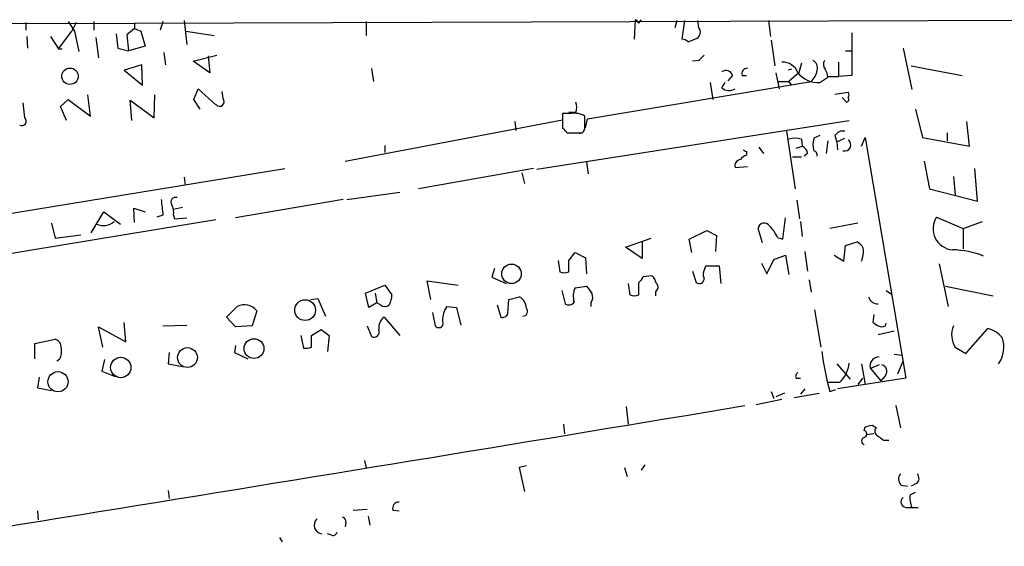
# Model space of a CAD drawing. Extents: x 0 to 168656, y -75082 to 2408.
# Drawn here: x 262 to 356, y 2347 to 2398 of the extents above; entities that cross this region are included whole.
import ezdxf

# ---------------------------------------------------------------- set-up
doc = ezdxf.new("R2010")
doc.units = 0
doc.header["$MEASUREMENT"] = 0
doc.layers.add('MAIN', color=5, linetype='CONTINUOUS')

msp = doc.modelspace()

# ---------------------------------------------------------------- linework, layer by layer
at = {"layer": 'MAIN'}
for p, q in [((266.446, 2397.4768), (267.0387, 2396.5455)), ((268.9013, 2397.4768), (268.9013, 2396.6302)), ((272.796, 2397.3075), (369.6547, 2397.6462)), ((275.5053, 2397.4768), (275.2513, 2396.6302)), ((277.5373, 2397.5615), (277.7913, 2395.2755)), ((294.9787, 2397.4768), (294.9787, 2396.1222)), ((320.7173, 2397.6462), (320.6327, 2395.7835)), ((321.056, 2397.3075), (321.31, 2397.6462)), ((324.6967, 2397.5615), (324.5273, 2396.8842)), ((325.4587, 2397.5615), (325.2047, 2395.7835)), ((326.8133, 2396.8842), (326.7287, 2397.5615)), ((333.502, 2397.5615), (333.6713, 2396.0375)), ((11.176, 2396.6302), (272.796, 2397.3075)), ((262.382, 2397.3922), (262.382, 2396.6302)), ((265.5147, 2394.8522), (266.7847, 2396.5455)), ((267.208, 2397.3922), (266.7847, 2396.5455)), ((267.0387, 2396.5455), (267.462, 2394.5982)), ((272.796, 2396.7995), (272.034, 2396.2068)), ((272.796, 2397.3075), (272.796, 2396.7995)), ((272.796, 2396.7995), (273.3887, 2396.5455)), ((273.3887, 2396.5455), (273.812, 2395.1062)), ((277.7067, 2396.5455), (280.416, 2396.1222)), ((262.4667, 2396.0375), (262.5513, 2394.9368)), ((264.7527, 2396.0375), (265.5147, 2394.8522)), ((269.0707, 2395.9528), (269.3247, 2394.0055)), ((271.018, 2396.2915), (271.1873, 2394.9368)), ((272.034, 2396.2068), (272.2033, 2394.6828)), ((325.7973, 2395.5295), (326.644, 2395.8682)), ((333.756, 2395.6988), (334.0947, 2393.2435)), ((341.4607, 2396.3762), (341.4607, 2392.3122)), ((265.5147, 2394.8522), (265.8533, 2394.8522)), ((271.1873, 2394.9368), (272.2033, 2394.6828)), ((273.812, 2395.1062), (272.2033, 2394.6828)), ((340.868, 2394.6828), (341.5453, 2394.6828)), ((346.3713, 2394.9368), (347.218, 2390.9575)), ((275.59, 2394.5135), (275.7593, 2393.3282)), ((278.384, 2393.6668), (280.67, 2394.2595)), ((279.8233, 2394.1748), (279.9927, 2392.5662)), ((326.8133, 2393.7515), (326.2207, 2393.6668)), ((273.4733, 2393.3282), (271.78, 2392.8202)), ((271.78, 2392.8202), (273.558, 2391.3808)), ((273.558, 2391.3808), (273.4733, 2393.3282)), ((279.9927, 2392.5662), (278.384, 2393.6668)), ((295.4867, 2392.9895), (295.656, 2391.7195)), ((335.7033, 2392.9048), (335.3647, 2392.8202)), ((336.6347, 2393.4975), (336.3807, 2392.5662)), ((340.1907, 2393.5822), (340.1907, 2392.2275)), ((347.1333, 2393.2435), (352.044, 2392.3122)), ((330.0307, 2392.3122), (329.6073, 2391.8042)), ((330.962, 2392.3122), (331.3853, 2392.3122)), ((334.1793, 2392.5662), (334.518, 2391.0422)), ((336.3807, 2392.5662), (335.4493, 2391.7195)), ((338.4127, 2391.6348), (339.1747, 2392.1428)), ((339.1747, 2392.2275), (340.1907, 2392.2275)), ((341.4607, 2392.3122), (340.1907, 2392.2275)), ((278.4687, 2390.0262), (278.892, 2391.0422)), ((278.892, 2391.0422), (280.5853, 2389.5182)), ((316.1453, 2388.1635), (337.566, 2391.7195)), ((327.914, 2391.6348), (328.168, 2390.0262)), ((329.0147, 2391.1268), (329.3533, 2391.6348)), ((334.4333, 2391.7195), (335.4493, 2391.7195)), ((335.4493, 2391.7195), (335.7033, 2391.3808)), ((265.684, 2389.3488), (266.446, 2390.0262)), ((266.446, 2390.0262), (268.5627, 2388.4175)), ((268.5627, 2388.4175), (268.3087, 2390.4495)), ((272.542, 2387.9942), (272.3727, 2389.9415)), ((272.3727, 2389.9415), (274.6587, 2388.2482)), ((274.6587, 2388.2482), (274.7433, 2390.4495)), ((279.0613, 2389.0948), (278.4687, 2390.0262)), ((281.2627, 2390.1108), (281.178, 2390.7882)), ((339.852, 2390.5342), (341.122, 2390.7035)), ((340.9527, 2389.7722), (340.5293, 2390.1955)), ((262.2973, 2388.2482), (262.128, 2389.6875)), ((266.2767, 2387.9942), (265.684, 2389.3488)), ((347.5567, 2389.0948), (348.234, 2386.3855)), ((292.9467, 2384.0995), (313.7747, 2388.0788)), ((314.6213, 2388.6715), (313.7747, 2388.6715)), ((313.7747, 2388.6715), (313.7747, 2387.2322)), ((315.0447, 2388.7562), (314.3673, 2388.7562)), ((315.8913, 2387.2322), (315.8913, 2388.4175)), ((315.976, 2387.3168), (316.1453, 2388.1635)), ((309.2027, 2387.9095), (309.2873, 2387.0628)), ((311.3193, 2383.3375), (341.2067, 2387.9942)), ((352.7213, 2385.5388), (352.4673, 2387.9095)), ((314.198, 2386.8088), (315.2987, 2386.8088)), ((314.3673, 2386.8088), (315.6373, 2386.8088)), ((335.1953, 2386.9782), (336.042, 2381.4748)), ((336.6347, 2386.2162), (336.7193, 2385.5388)), ((338.4127, 2386.5548), (337.82, 2386.3008)), ((339.852, 2386.5548), (340.0213, 2385.9622)), ((340.0213, 2385.9622), (340.7833, 2386.3008)), ((342.392, 2385.5388), (342.7307, 2386.3855)), ((342.7307, 2386.3855), (346.6253, 2363.3562)), ((348.234, 2386.3855), (352.7213, 2385.5388)), ((350.6047, 2386.8088), (350.6047, 2386.0468)), ((296.7567, 2385.6235), (296.7567, 2384.9462)), ((332.5707, 2385.4542), (332.994, 2384.8615)), ((336.1267, 2385.3695), (336.7193, 2385.5388)), ((339.1747, 2386.0468), (339.0053, 2384.8615)), ((340.0213, 2385.9622), (340.106, 2385.2002)), ((331.3853, 2385.0308), (331.3853, 2384.6922)), ((335.788, 2384.5228), (336.6347, 2384.5228)), ((337.2273, 2384.8615), (336.8887, 2384.6075)), ((213.0213, 2371.3148), (287.1893, 2383.4222)), ((310.9807, 2383.4222), (299.974, 2381.4748)), ((316.0607, 2384.0148), (316.23, 2382.9142)), ((330.2847, 2383.5068), (331.47, 2383.5915)), ((348.4033, 2384.0995), (348.9113, 2381.4748)), ((353.4833, 2380.2895), (353.2293, 2383.4222)), ((277.5373, 2382.5755), (277.622, 2381.8135)), ((309.88, 2382.9988), (310.134, 2381.9828)), ((351.1973, 2382.6602), (351.3667, 2380.8822)), ((348.9113, 2381.4748), (353.4833, 2380.2895)), ((293.116, 2380.4588), (298.196, 2381.1362)), ((272.796, 2378.2575), (272.7113, 2379.6122)), ((272.7113, 2379.6122), (273.812, 2379.2735)), ((276.5213, 2379.5275), (277.368, 2379.6968)), ((292.7773, 2380.4588), (282.448, 2378.6808)), ((336.2113, 2380.3742), (336.4653, 2378.5962)), ((268.6473, 2377.2415), (269.8327, 2379.2735)), ((269.8327, 2379.2735), (271.4413, 2378.0882)), ((275.5053, 2378.9348), (274.9127, 2378.7655)), ((276.5213, 2378.9348), (276.606, 2378.5962)), ((276.606, 2378.5962), (277.7913, 2378.6808)), ((334.8567, 2376.6488), (335.1107, 2378.6808)), ((349.5887, 2378.7655), (352.1287, 2377.6648)), ((280.5853, 2378.5115), (202.692, 2365.6422)), ((264.8373, 2378.1728), (265.176, 2376.7335)), ((332.9093, 2376.3102), (332.486, 2377.6648)), ((336.55, 2378.3422), (336.7193, 2376.9028)), ((342.0533, 2378.1728), (339.344, 2377.6648)), ((352.1287, 2377.6648), (353.9913, 2378.3422)), ((352.1287, 2377.6648), (352.1287, 2375.7175)), ((265.176, 2376.7335), (267.6313, 2377.0722)), ((319.786, 2375.8868), (322.2413, 2376.7335)), ((325.882, 2376.6488), (327.5753, 2377.4955)), ((327.5753, 2377.4955), (328.5067, 2376.9875)), ((328.5067, 2376.9875), (328.422, 2375.4635)), ((334.3487, 2376.8182), (334.8567, 2376.6488)), ((321.3947, 2374.7862), (319.786, 2375.8868)), ((321.3947, 2376.3948), (321.3947, 2374.7862)), ((326.136, 2375.3788), (325.882, 2376.6488)), ((340.6987, 2374.5322), (340.868, 2376.0562)), ((340.868, 2376.0562), (341.9687, 2376.3948)), ((314.3673, 2374.6168), (314.96, 2375.3788)), ((314.96, 2375.3788), (315.976, 2374.8708)), ((315.976, 2374.8708), (316.0607, 2373.3468)), ((334.01, 2374.7015), (335.1107, 2375.1248)), ((335.1107, 2375.1248), (335.4493, 2373.2622)), ((336.9733, 2375.4635), (337.2273, 2373.6008)), ((339.7673, 2375.1248), (340.6987, 2374.5322)), ((313.3513, 2374.6168), (313.5207, 2373.5162)), ((314.3673, 2373.5162), (314.3673, 2374.6168)), ((327.406, 2373.8548), (327.4907, 2374.1088)), ((327.4907, 2374.1088), (328.7607, 2374.1088)), ((328.7607, 2374.1088), (328.93, 2372.4155)), ((332.8247, 2374.3628), (333.3327, 2373.3468)), ((333.3327, 2373.3468), (334.01, 2374.7015)), ((349.8427, 2374.2782), (350.6893, 2370.2142)), ((307.2553, 2373.8548), (307.0013, 2373.0082)), ((307.0013, 2373.0082), (308.356, 2372.4155)), ((321.4793, 2373.0928), (322.326, 2373.1775)), ((326.2207, 2373.6008), (326.5593, 2372.5002)), ((294.894, 2371.4842), (296.7567, 2372.2462)), ((296.7567, 2372.2462), (297.434, 2371.3148)), ((301.1593, 2370.8915), (300.8207, 2372.6695)), ((300.8207, 2372.6695), (303.784, 2372.2462)), ((314.96, 2371.9922), (316.0607, 2372.1615)), ((320.04, 2372.4155), (320.2093, 2371.3148)), ((321.056, 2371.3148), (321.056, 2372.5002)), ((337.3967, 2372.7542), (337.566, 2371.5688)), ((350.4353, 2372.1615), (355.0073, 2371.2302)), ((295.2327, 2370.1295), (294.894, 2371.4842)), ((295.8253, 2371.4842), (295.9947, 2370.5528)), ((308.61, 2370.8915), (309.626, 2371.1455)), ((313.69, 2371.7382), (314.0287, 2370.4682)), ((322.6647, 2371.6535), (322.6647, 2371.2302)), ((344.7627, 2371.7382), (345.2707, 2371.3995)), ((289.6447, 2370.8915), (290.322, 2370.9762)), ((290.322, 2370.9762), (291.084, 2369.2828)), ((295.9947, 2370.5528), (295.2327, 2370.1295)), ((296.3333, 2370.3835), (295.9947, 2370.5528)), ((302.6833, 2370.2142), (303.6147, 2370.1295)), ((303.6147, 2370.1295), (304.038, 2368.4362)), ((307.5093, 2370.3835), (307.848, 2369.1982)), ((308.5253, 2369.5368), (308.61, 2370.8915)), ((316.484, 2370.5528), (316.484, 2370.2142)), ((282.448, 2368.2668), (281.6013, 2369.1982)), ((284.48, 2369.7908), (284.0567, 2368.3515)), ((296.672, 2369.1982), (298.196, 2367.4202)), ((301.3287, 2369.6215), (301.5827, 2368.3515)), ((337.9047, 2369.8755), (338.4973, 2366.3195)), ((343.5773, 2369.4522), (343.4927, 2368.6902)), ((269.748, 2366.3195), (269.3247, 2368.2668)), ((269.3247, 2368.2668), (271.9493, 2366.8275)), ((271.9493, 2366.8275), (271.78, 2368.6902)), ((275.5053, 2368.3515), (277.7913, 2368.4362)), ((284.0567, 2368.3515), (282.448, 2368.2668)), ((295.0633, 2368.3515), (295.4867, 2367.3355)), ((344.678, 2368.3515), (344.7627, 2368.6055)), ((288.7133, 2367.4202), (288.9673, 2366.2348)), ((289.7293, 2367.4202), (290.6607, 2368.0128)), ((289.7293, 2366.3195), (289.7293, 2367.4202)), ((290.6607, 2368.0128), (291.4227, 2367.4202)), ((291.4227, 2367.4202), (291.2533, 2365.8962)), ((345.5247, 2367.8435), (344.0007, 2367.5048)), ((352.3827, 2365.7268), (354.4993, 2368.0975)), ((263.2287, 2366.6582), (265.176, 2367.0815)), ((263.2287, 2365.2188), (263.2287, 2366.6582)), ((282.448, 2366.4888), (282.3633, 2365.8115)), ((276.098, 2365.8115), (276.0133, 2364.7108)), ((282.3633, 2365.8115), (283.6333, 2365.2188)), ((345.5247, 2365.6422), (346.2867, 2365.5575)), ((351.3667, 2366.3195), (352.3827, 2365.7268)), ((265.5993, 2365.1342), (265.3453, 2364.9648)), ((269.9173, 2365.1342), (269.6633, 2364.0335)), ((276.0133, 2364.7108), (277.368, 2364.4568)), ((340.0213, 2364.7108), (341.2913, 2363.2715)), ((342.392, 2364.7108), (342.7307, 2362.7635)), ((344.0853, 2364.6262), (343.2387, 2364.2875)), ((345.8633, 2363.7795), (346.3713, 2364.9648)), ((269.6633, 2364.0335), (270.9333, 2363.5255)), ((343.2387, 2364.2875), (344.2547, 2363.1022)), ((344.678, 2363.6102), (344.2547, 2363.1022)), ((263.652, 2363.4408), (263.4827, 2362.4248)), ((336.1267, 2363.3562), (336.55, 2363.3562)), ((340.2753, 2362.9328), (339.09, 2362.9328)), ((346.6253, 2363.3562), (340.106, 2362.3402)), ((342.4767, 2363.3562), (342.0533, 2362.7635)), ((263.4827, 2362.4248), (264.8373, 2362.1708)), ((333.756, 2362.0862), (334.01, 2361.4088)), ((335.026, 2361.9168), (334.1793, 2361.5782)), ((335.9573, 2361.4935), (338.328, 2361.9168)), ((336.9733, 2362.3402), (336.55, 2361.8322)), ((339.344, 2362.0862), (339.9367, 2362.2555)), ((334.772, 2361.3242), (332.3167, 2360.8162)), ((345.694, 2360.7315), (346.1173, 2358.6148)), ((319.8707, 2360.6468), (320.04, 2358.9535)), ((313.8593, 2358.9535), (313.944, 2358.0222)), ((343.408, 2358.8688), (343.8313, 2358.6148)), ((342.646, 2358.3608), (342.7307, 2358.6995)), ((343.5773, 2358.0222), (342.9, 2357.9375)), ((344.5087, 2357.4295), (345.0167, 2357.4295)), ((294.8093, 2355.4822), (294.9787, 2354.8048)), ((321.6487, 2355.0588), (321.31, 2354.5508)), ((310.3033, 2354.9742), (309.626, 2354.8048)), ((309.626, 2354.8048), (310.134, 2352.5188)), ((319.7013, 2354.8048), (319.9553, 2353.9582)), ((347.6413, 2353.2808), (347.1333, 2353.0268)), ((276.0133, 2352.6035), (276.098, 2351.8415)), ((346.202, 2353.1115), (346.7947, 2353.0268)), ((347.0487, 2352.1802), (347.5567, 2352.4342)), ((263.4827, 2350.6562), (263.5673, 2349.8095)), ((293.7087, 2350.7408), (295.0633, 2350.8255)), ((297.5187, 2350.7408), (298.1113, 2350.6562)), ((346.6253, 2350.9948), (347.218, 2350.9948)), ((347.218, 2350.9948), (347.8107, 2350.9948)), ((293.0313, 2349.5555), (292.9467, 2349.1322)), ((295.148, 2350.1482), (295.3173, 2349.3015)), ((291.592, 2348.3702), (291.2533, 2348.4548)), ((286.6813, 2348.1162), (286.9353, 2347.6928))]:
    msp.add_line(p, q, dxfattribs=at)
for centre, radius in [((266.6026, 2392.2389), 0.7862), ((308.8789, 2373.3322), 0.9348), ((289.1181, 2369.8603), 0.9937), ((284.2242, 2366.1811), 0.9493), ((277.853, 2365.3242), 0.9477), ((271.4697, 2364.3745), 0.9742), ((265.4586, 2363.0113), 0.9648)]:
    msp.add_circle(centre, radius, dxfattribs=at)
for centre, radius, start, end in [((320.5901, 2397.1803), 0.483, 15.270726, 74.729274), ((326.2869, 2396.4498), 0.6825, 301.549753, 39.530402), ((325.1453, 2394.8265), 0.9588, 47.155503, 86.448267), ((454.0672, 2267.0056), 179.6053, 134.885409, 135.114591), ((337.326, 2393.0035), 0.8527, 347.585625, 61.312851), ((339.4606, 2393.3864), 0.7235, 149.692258, 221.733506), ((329.4188, 2392.1698), 0.6282, 13.100569, 130.034449), ((331.4216, 2392.4967), 0.4952, 84.390726, 201.872304), ((334.8566, 2392.0581), 1.5264, 19.442742, 93.177123), ((336.0735, 2393.2331), 2.1257, 314.597844, 348.79949), ((337.6501, 2392.0579), 1.527, 3.187323, 33.684864), ((338.2547, 2394.1466), 2.5168, 218.89873, 273.59934), ((329.7054, 2391.9201), 1.0518, 228.954991, 303.419628), ((280.924, 2389.8145), 0.4487, 221.187126, 41.187126), ((340.9316, 2390.0261), 0.2548, 274.750569, 41.659678), ((340.7835, 2390.4495), 0.4232, 323.116564, 36.883436), ((313.6051, 2389.2642), 1.5266, 340.563296, 19.436704), ((261.9869, 2387.9518), 0.4292, 242.587157, 43.678315), ((314.9317, 2386.9216), 1.7772, 57.320367, 100.058591), ((313.4781, 2386.5124), 0.7785, 22.378134, 67.605454), ((315.4303, 2387.251), 0.4614, 253.426842, 357.66472), ((336.042, 2384.1823), 2.1185, 73.753318, 106.246682), ((339.8511, 2385.7081), 2.1158, 163.732105, 196.265296), ((340.6, 2386.1455), 0.8526, 77.585625, 151.312851), ((373.566, 2469.7653), 94.6528, 243.306768, 243.535951), ((336.4172, 2384.783), 0.8139, 5.534773, 68.212969), ((340.7936, 2385.6607), 0.574, 251.767063, 55.102835), ((330.8879, 2383.655), 0.6211, 98.816293, 193.803572), ((331.7243, 2383.5913), 1.1519, 107.115163, 143.973724), ((337.7351, 2384.692), 0.4319, 348.718683, 78.664052), ((276.7189, 2380.2048), 0.4463, 71.569111, 214.694342), ((656.4176, 2422.0214), 383.3414, 186.224352, 186.453537), ((274.9131, 2379.1889), 1.6282, 351.021336, 27.901296), ((351.2641, 2377.6435), 2.0164, 146.190143, 265.693916), ((269.7983, 2379.5735), 1.6185, 246.591771, 310.466901), ((333.0807, 2377.5997), 0.5983, 32.23686, 173.752879), ((330.8632, 2375.2191), 3.8348, 24.645013, 44.748556), ((341.2484, 2375.0819), 1.4975, 28.750617, 61.249383), ((339.9363, 2375.5059), 2.6417, 338.371373, 6.440071), ((350.9227, 2366.9776), 8.6573, 68.639426, 88.742438), ((313.944, 2374.5316), 1.1001, 247.369719, 292.630281), ((320.3792, 2373.4311), 1.1509, 306.018589, 342.906421), ((321.1239, 2372.0111), 1.675, 13.971531, 44.136456), ((328.1309, 2373.3194), 0.9012, 143.550995, 206.058953), ((485.6236, 2498.8106), 211.6402, 216.756611, 216.985816), ((322.4751, 2372.0603), 0.4487, 294.989129, 52.333315), ((326.8556, 2372.8642), 0.4694, 230.854032, 7.256717), ((295.1771, 2371.43), 2.2598, 332.413275, 357.077961), ((309.0606, 2370.0388), 1.2428, 0.276633, 62.938046), ((316.7034, 2371.2032), 1.9136, 155.650207, 197.194523), ((315.7589, 2371.0883), 0.9014, 323.553434, 26.053368), ((320.6327, 2372.3318), 1.1016, 247.396939, 292.59826), ((343.9463, 2371.3724), 0.9059, 194.505657, 273.442975), ((28.1093, 2623.7061), 359.2109, 314.88542, 315.114603), ((283.3033, 2368.9233), 1.4619, 36.398799, 117.986721), ((296.7567, 2370.8282), 0.614, 226.405547, 313.587694), ((304.8609, 2368.7903), 2.6018, 146.819929, 178.475938), ((314.3712, 2370.9569), 0.5968, 234.975732, 327.641471), ((297.5614, 2368.1155), 1.4012, 129.401902, 184.203318), ((308.0279, 2369.685), 0.519, 249.717891, 343.40861), ((309.9435, 2369.7484), 0.4662, 272.607028, 39.481389), ((301.9214, 2368.6055), 0.4234, 216.867191, 36.875312), ((428.4139, 2495.5091), 152.6258, 236.192717, 236.421921), ((344.3394, 2368.9862), 0.7194, 241.913927, 298.079046), ((353.187, 2367.4943), 2.1665, 156.692718, 212.837718), ((295.7265, 2367.773), 0.4989, 241.272223, 28.727777), ((353.7604, 2365.4081), 2.7891, 41.352897, 74.637317), ((265.0278, 2366.3547), 0.7418, 357.279935, 78.474956), ((353.2789, 2366.3016), 2.7445, 324.574929, 20.234242), ((263.9066, 2365.9809), 1.8926, 333.425472, 10.30593), ((289.1787, 2367.803), 1.5824, 262.322568, 290.362373), ((366.6735, 2369.5333), 28.326, 187.377236, 195.242629), ((338.4547, 2365.0074), 2.7601, 311.269113, 355.596996), ((344.0474, 2364.5415), 0.8477, 87.437036, 197.436687), ((344.197, 2364.0143), 0.6282, 319.965551, 76.908314), ((336.4653, 2363.5256), 0.3786, 116.565051, 206.578587), ((-1757.1491, 14902.1666), 12714.1206, 278.90632167, 279.45399167), ((300.7399, 2528.1267), 174.5532, 283.919694, 284.148853), ((342.5472, 2358.0222), 0.3528, 286.262154, 73.733298), ((344.0642, 2358.2761), 0.411, 124.513548, 235.478552), ((471.1699, 2527.0333), 211.6802, 233.018207, 233.24739), ((342.7448, 2357.3448), 0.3527, 106.262153, 253.733298), ((346.7601, 2353.7081), 0.8169, 141.895561, 226.909648), ((347.2844, 2353.7828), 0.616, 305.411159, 44.197517), ((298.0921, 2350.9063), 0.5968, 88.156414, 196.099686), ((346.6933, 2351.5137), 0.5233, 127.975814, 262.534135), ((349.2066, 2351.8836), 2.1782, 172.173823, 204.082141), ((290.8241, 2349.292), 0.8408, 134.257943, 264.622975), ((292.5827, 2349.6233), 0.4537, 351.405541, 75.969882), ((291.8037, 2348.6948), 0.3875, 236.88812, 349.502061)]:
    msp.add_arc(centre, radius, start, end, dxfattribs=at)

doc.saveas('drawing.dxf')
